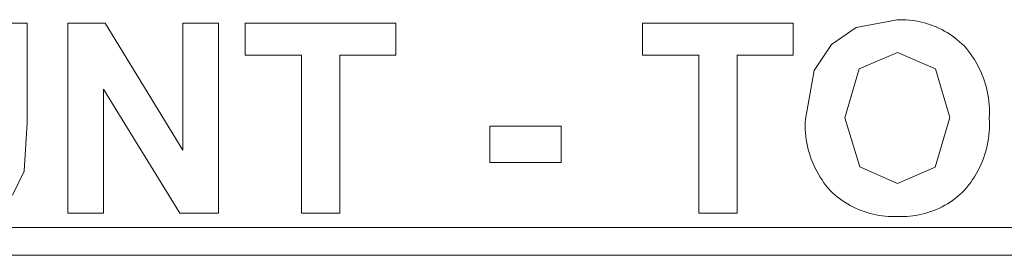
# Model space of a CAD drawing. Units: inches. Extents: x 0 to 108, y 0 to 143.
# Drawn here: x 81 to 88, y 84 to 86 of the extents above; entities that cross this region are included whole.
import ezdxf

# ---------------------------------------------------------------- set-up
doc = ezdxf.new("R2010")
doc.units = ezdxf.units.IN
doc.header["$LTSCALE"] = 0.03937
doc.header["$MEASUREMENT"] = 0
doc.layers.add('Default', color=7, linetype='Continuous')

msp = doc.modelspace()

# ---------------------------------------------------------------- linework, layer by layer
at = {"layer": 'Default', "color": 7, "lineweight": 0}
for p, q in [((80.7349, 85.7897), (81.0229, 85.7897)), ((81.0229, 85.7897), (81.0229, 85.0405)), ((81.3294, 84.3633), (81.3294, 85.7897)), ((81.3294, 85.7897), (81.6096, 85.7897)), ((81.6096, 85.7897), (82.1934, 84.8372)), ((82.1934, 84.8372), (82.1934, 85.7897)), ((82.1934, 85.7897), (82.4611, 85.7897)), ((82.4611, 85.7897), (82.4611, 84.3633)), ((82.6634, 85.5484), (82.6634, 85.7897)), ((82.6634, 85.7897), (83.7968, 85.7897)), ((83.7968, 85.7897), (83.7968, 85.5484)), ((85.6515, 85.5484), (85.6515, 85.7897)), ((85.6515, 85.7897), (86.785, 85.7897)), ((86.785, 85.7897), (86.785, 85.5484)), ((87.259, 85.7576), (87.5665, 85.814)), ((87.5665, 85.814), (87.5897, 85.8146)), ((87.5897, 85.8146), (87.6129, 85.8145)), ((87.6129, 85.8145), (87.6361, 85.8136)), ((87.6361, 85.8136), (87.6592, 85.8118)), ((87.6592, 85.8118), (87.6823, 85.8093)), ((87.6823, 85.8093), (87.7052, 85.8059)), ((87.7052, 85.8059), (87.728, 85.8018)), ((87.728, 85.8018), (87.7507, 85.7969)), ((87.7507, 85.7969), (87.7732, 85.7912)), ((87.7732, 85.7912), (87.7955, 85.7847)), ((87.7955, 85.7847), (87.8175, 85.7774)), ((87.8175, 85.7774), (87.8393, 85.7694)), ((87.8393, 85.7694), (87.8608, 85.7607)), ((87.0745, 85.6292), (87.259, 85.7576)), ((87.8608, 85.7607), (87.8819, 85.7512)), ((87.8819, 85.7512), (87.9028, 85.7409)), ((87.9028, 85.7409), (87.9232, 85.73)), ((87.9232, 85.73), (87.9433, 85.7184)), ((87.9433, 85.7184), (87.9629, 85.706)), ((87.9629, 85.706), (87.9822, 85.693)), ((86.9418, 85.4336), (87.0745, 85.6292)), ((87.9822, 85.693), (88.0009, 85.6794)), ((88.0009, 85.6794), (88.0192, 85.6651)), ((88.0192, 85.6651), (88.0369, 85.6501)), ((88.0369, 85.6501), (88.0542, 85.6346)), ((88.0542, 85.6346), (88.0708, 85.6185)), ((83.0866, 85.5484), (82.6634, 85.5484)), ((83.0866, 84.3633), (83.0866, 85.5484)), ((83.7968, 85.5484), (83.3746, 85.5484)), ((83.3746, 85.5484), (83.3746, 84.3633)), ((86.0748, 85.5484), (85.6515, 85.5484)), ((86.0748, 84.3633), (86.0748, 85.5484)), ((86.785, 85.5484), (86.3627, 85.5484)), ((86.3627, 85.5484), (86.3627, 84.3633)), ((87.5693, 85.5679), (87.2823, 85.4457)), ((87.8548, 85.4471), (87.5693, 85.5679)), ((88.0708, 85.6185), (88.0877, 85.599)), ((88.0877, 85.599), (88.1038, 85.579)), ((88.1038, 85.579), (88.1192, 85.5585)), ((88.1192, 85.5585), (88.1339, 85.5374)), ((88.1339, 85.5374), (88.1479, 85.5158)), ((88.1479, 85.5158), (88.1611, 85.4938)), ((88.1611, 85.4938), (88.1736, 85.4713)), ((88.1736, 85.4713), (88.1853, 85.4484)), ((86.8766, 85.0677), (86.9418, 85.4336)), ((87.2823, 85.4457), (87.1733, 85.0775)), ((87.9624, 85.0814), (87.8548, 85.4471)), ((88.1853, 85.4484), (88.1962, 85.4251)), ((88.1962, 85.4251), (88.2063, 85.4015)), ((88.2063, 85.4015), (88.2156, 85.3775)), ((88.2156, 85.3775), (88.224, 85.3532)), ((88.224, 85.3532), (88.2316, 85.3287)), ((88.2316, 85.3287), (88.2384, 85.3039)), ((82.1721, 84.3633), (81.597, 85.2935)), ((81.597, 85.2935), (81.597, 84.3633)), ((88.2384, 85.3039), (88.2443, 85.2789)), ((88.2443, 85.2789), (88.2494, 85.2537)), ((88.2494, 85.2537), (88.2535, 85.2283)), ((88.2535, 85.2283), (88.2568, 85.2028)), ((88.2568, 85.2028), (88.2593, 85.1772)), ((88.2593, 85.1772), (88.2608, 85.1516)), ((88.2608, 85.1516), (88.2615, 85.1259)), ((88.2615, 85.1259), (88.2613, 85.1002)), ((81.0229, 85.0405), (80.9996, 84.6776)), ((86.8755, 85.0171), (86.8756, 85.0424)), ((86.8756, 85.0424), (86.8766, 85.0677)), ((87.1733, 85.0775), (87.2853, 84.7102)), ((87.852, 84.7092), (87.9624, 85.0814)), ((88.2613, 85.1002), (88.2602, 85.0745)), ((88.2602, 85.0745), (88.2612, 85.049)), ((88.2612, 85.049), (88.2614, 85.0234)), ((84.5034, 85.0172), (85.0405, 85.0172)), ((84.5034, 84.7438), (84.5034, 85.0172)), ((85.0405, 85.0172), (85.0405, 84.7438)), ((86.8762, 84.9919), (86.8755, 85.0171)), ((86.8778, 84.9666), (86.8762, 84.9919)), ((86.8802, 84.9415), (86.8778, 84.9666)), ((88.2592, 84.9725), (88.2567, 84.947)), ((88.2607, 84.9979), (88.2592, 84.9725)), ((88.2614, 85.0234), (88.2607, 84.9979)), ((86.8836, 84.9164), (86.8802, 84.9415)), ((86.8877, 84.8915), (86.8836, 84.9164)), ((86.8928, 84.8667), (86.8877, 84.8915)), ((88.2493, 84.8965), (88.2443, 84.8715)), ((88.2534, 84.9217), (88.2493, 84.8965)), ((88.2567, 84.947), (88.2534, 84.9217)), ((86.8986, 84.8421), (86.8928, 84.8667)), ((86.9054, 84.8177), (86.8986, 84.8421)), ((86.9129, 84.7936), (86.9054, 84.8177)), ((88.2317, 84.8221), (88.2241, 84.7977)), ((88.2384, 84.8467), (88.2317, 84.8221)), ((88.2443, 84.8715), (88.2384, 84.8467)), ((85.0405, 84.7438), (84.5034, 84.7438)), ((86.9213, 84.7697), (86.9129, 84.7936)), ((86.9305, 84.7461), (86.9213, 84.7697)), ((86.9405, 84.7229), (86.9305, 84.7461)), ((88.2066, 84.7497), (88.1966, 84.7263)), ((88.2158, 84.7736), (88.2066, 84.7497)), ((88.2241, 84.7977), (88.2158, 84.7736)), ((80.9996, 84.6776), (80.9133, 84.4986)), ((86.9513, 84.7), (86.9405, 84.7229)), ((86.9628, 84.6776), (86.9513, 84.7)), ((86.9752, 84.6555), (86.9628, 84.6776)), ((87.2853, 84.7102), (87.5693, 84.5851)), ((87.5693, 84.5851), (87.852, 84.7092)), ((88.1618, 84.6581), (88.1487, 84.6362)), ((88.1742, 84.6804), (88.1618, 84.6581)), ((88.1858, 84.7031), (88.1742, 84.6804)), ((88.1966, 84.7263), (88.1858, 84.7031)), ((86.9882, 84.6338), (86.9752, 84.6555)), ((87.002, 84.6127), (86.9882, 84.6338)), ((87.0166, 84.592), (87.002, 84.6127)), ((87.0318, 84.5718), (87.0166, 84.592)), ((88.1203, 84.5938), (88.105, 84.5733)), ((88.1349, 84.6147), (88.1203, 84.5938)), ((88.1487, 84.6362), (88.1349, 84.6147)), ((87.0477, 84.5521), (87.0318, 84.5718)), ((87.0643, 84.533), (87.0477, 84.5521)), ((87.0811, 84.517), (87.0643, 84.533)), ((87.0984, 84.5015), (87.0811, 84.517)), ((88.0559, 84.5179), (88.0387, 84.5024)), ((88.0724, 84.534), (88.0559, 84.5179)), ((88.0891, 84.5534), (88.0724, 84.534)), ((88.105, 84.5733), (88.0891, 84.5534)), ((87.1163, 84.4866), (87.0984, 84.5015)), ((87.1346, 84.4723), (87.1163, 84.4866)), ((87.1535, 84.4587), (87.1346, 84.4723)), ((87.1728, 84.4458), (87.1535, 84.4587)), ((87.1925, 84.4335), (87.1728, 84.4458)), ((87.9456, 84.4343), (87.9256, 84.4227)), ((87.9651, 84.4466), (87.9456, 84.4343)), ((87.9842, 84.4596), (87.9651, 84.4466)), ((88.0029, 84.4732), (87.9842, 84.4596)), ((88.0211, 84.4875), (88.0029, 84.4732)), ((88.0387, 84.5024), (88.0211, 84.4875)), ((81.597, 84.3633), (81.3294, 84.3633)), ((82.4611, 84.3633), (82.1721, 84.3633)), ((83.3746, 84.3633), (83.0866, 84.3633)), ((86.3627, 84.3633), (86.0748, 84.3633)), ((87.2126, 84.4219), (87.1925, 84.4335)), ((87.2332, 84.411), (87.2126, 84.4219)), ((87.2541, 84.4008), (87.2332, 84.411)), ((87.2753, 84.3914), (87.2541, 84.4008)), ((87.2969, 84.3827), (87.2753, 84.3914)), ((87.3187, 84.3748), (87.2969, 84.3827)), ((87.3408, 84.3676), (87.3187, 84.3748)), ((87.3631, 84.3612), (87.3408, 84.3676)), ((87.3857, 84.3555), (87.3631, 84.3612)), ((87.7762, 84.3616), (87.7538, 84.3559)), ((87.7984, 84.3681), (87.7762, 84.3616)), ((87.8203, 84.3753), (87.7984, 84.3681)), ((87.842, 84.3833), (87.8203, 84.3753)), ((87.8634, 84.392), (87.842, 84.3833)), ((87.8845, 84.4015), (87.8634, 84.392)), ((87.9052, 84.4117), (87.8845, 84.4015)), ((87.9256, 84.4227), (87.9052, 84.4117)), ((87.4084, 84.3507), (87.3857, 84.3555)), ((87.4313, 84.3466), (87.4084, 84.3507)), ((87.4543, 84.3433), (87.4313, 84.3466)), ((87.4774, 84.3408), (87.4543, 84.3433)), ((87.5006, 84.3392), (87.4774, 84.3408)), ((87.5238, 84.3383), (87.5006, 84.3392)), ((87.547, 84.3382), (87.5238, 84.3383)), ((87.5703, 84.3389), (87.547, 84.3382)), ((87.5934, 84.3383), (87.5703, 84.3389)), ((87.6165, 84.3384), (87.5934, 84.3383)), ((87.6396, 84.3393), (87.6165, 84.3384)), ((87.6626, 84.341), (87.6396, 84.3393)), ((87.6856, 84.3436), (87.6626, 84.341)), ((87.7085, 84.3469), (87.6856, 84.3436)), ((87.7312, 84.351), (87.7085, 84.3469)), ((87.7538, 84.3559), (87.7312, 84.351)), ((67.676, 84.2567), (95.2796, 84.2567)), ((95.2796, 84.0475), (67.676, 84.0475))]:
    msp.add_line(p, q, dxfattribs=at)

doc.saveas('drawing.dxf')
